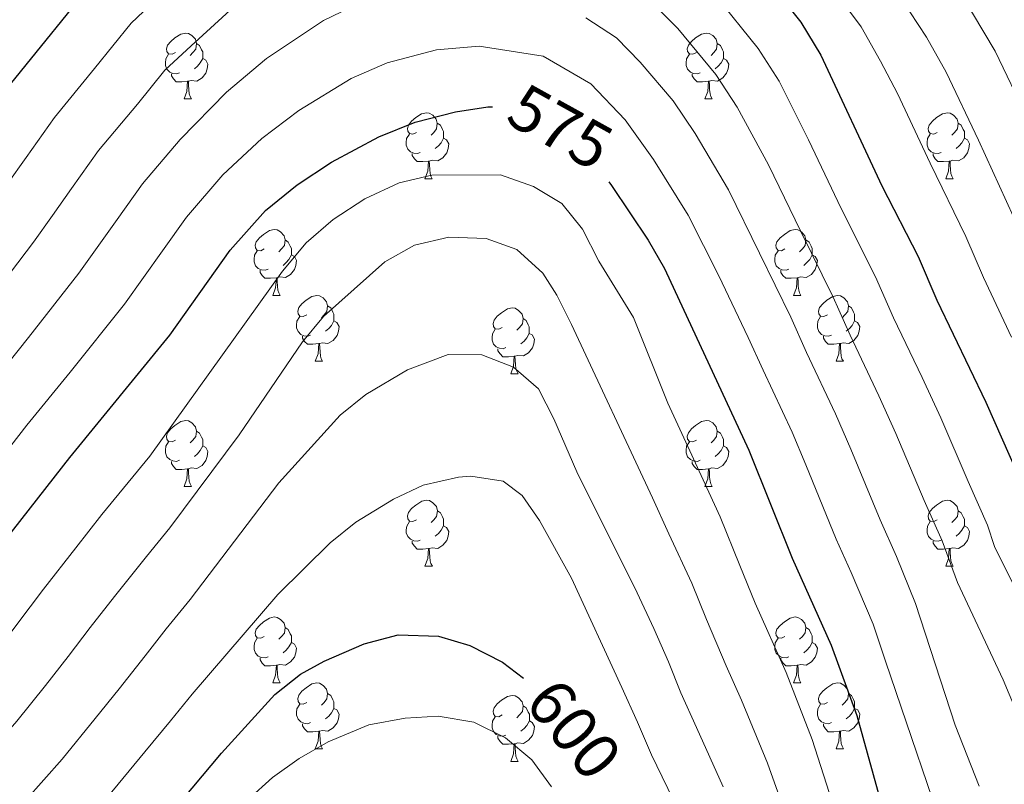
# Model space of a CAD drawing. Units: metres. Extents: x 612490 to 616994, y 4782177 to 4785222.
# Drawn here: x 614164 to 614314, y 4783459 to 4783575 of the extents above; entities that cross this region are included whole.
import ezdxf
from ezdxf.enums import TextEntityAlignment as Align

# ---------------------------------------------------------------- set-up
doc = ezdxf.new("R2010")
doc.units = ezdxf.units.M
doc.header["$MEASUREMENT"] = 0
for name, color, linetype, lineweight in [('Nivel 36', 7, 'Continuous', 0), ('Nivel 4', 7, 'Continuous', 0), ('Nivel 41', 7, 'Continuous', 0), ('Nivel 5', 7, 'Continuous', 0), ('Nivel 61', 7, 'Continuous', 0), ('Nivel 63', 7, 'Continuous', 0)]:
    doc.layers.add(name, color=color, linetype=linetype, lineweight=lineweight)
doc.styles.add('Style-Helvetica-Narrow-Oblique', font='txt')

msp = doc.modelspace()

# ---------------------------------------------------------------- linework, layer by layer
at = {"layer": 'Nivel 36', "color": 92, "linetype": 'Continuous', "lineweight": 0}
for p, q in [((614189.01, 4783563.32), (614190.13, 4783563.32)), ((614268.34, 4783563.32), (614269.46, 4783563.32)), ((614225.7, 4783551.18), (614226.82, 4783551.18)), ((614305.03, 4783551.18), (614306.15, 4783551.18)), ((614202.51, 4783533.42), (614203.64, 4783533.42)), ((614281.84, 4783533.42), (614282.96, 4783533.42)), ((614208.99, 4783523.38), (614210.11, 4783523.38)), ((614288.32, 4783523.38), (614289.44, 4783523.38)), ((614238.76, 4783521.48), (614239.88, 4783521.48)), ((614189.01, 4783504.33), (614190.13, 4783504.33)), ((614268.34, 4783504.33), (614269.46, 4783504.33)), ((614225.7, 4783492.19), (614226.83, 4783492.19)), ((614305.03, 4783492.19), (614306.15, 4783492.19)), ((614202.51, 4783474.42), (614203.64, 4783474.42)), ((614281.84, 4783474.42), (614282.97, 4783474.42)), ((614208.99, 4783464.39), (614210.11, 4783464.39)), ((614288.32, 4783464.39), (614289.44, 4783464.39)), ((614238.76, 4783462.48), (614239.89, 4783462.48))]:
    msp.add_line(p, q, dxfattribs=at)
at = {"layer": 'Nivel 36', "color": 92, "linetype": 'Continuous', "lineweight": 0, "flags": 128}
for points in [[(614187.71, 4783570.38), (614187.18, 4783570.12), (614186.65, 4783570.18), (614186.38, 4783570.54), (614186.33, 4783570.97), (614186.49, 4783571.49), (614186.97, 4783572.08), (614187.6, 4783572.62), (614188.5, 4783573.2), (614189.25, 4783573.36), (614189.67, 4783573.3), (614190.2, 4783572.99), (614190.73, 4783572.4), (614190.89, 4783571.76), (614190.78, 4783570.92), (614190.36, 4783570.38), (614189.94, 4783569.96)], [(614267.04, 4783570.38), (614266.51, 4783570.12), (614265.98, 4783570.18), (614265.71, 4783570.54), (614265.66, 4783570.97), (614265.82, 4783571.49), (614266.3, 4783572.08), (614266.93, 4783572.62), (614267.83, 4783573.2), (614268.58, 4783573.36), (614269, 4783573.3), (614269.53, 4783572.99), (614270.06, 4783572.4), (614270.22, 4783571.76), (614270.11, 4783570.92), (614269.69, 4783570.38), (614269.27, 4783569.96)], [(614190.89, 4783571.76), (614191.37, 4783571.45), (614191.68, 4783570.81), (614191.84, 4783570.49), (614191.84, 4783569.91), (614191.84, 4783569.48), (614191.47, 4783568.8), (614191.05, 4783568.32), (614190.57, 4783567.9)], [(614270.22, 4783571.76), (614270.7, 4783571.45), (614271.01, 4783570.81), (614271.17, 4783570.49), (614271.17, 4783569.91), (614271.17, 4783569.48), (614270.8, 4783568.8), (614270.38, 4783568.32), (614269.9, 4783567.9)], [(614188.29, 4783567.3), (614187.87, 4783567.14), (614187.28, 4783567.2), (614186.81, 4783567.42), (614186.38, 4783567.84), (614186.17, 4783568.42), (614186.17, 4783568.84), (614186.22, 4783569.43), (614186.65, 4783570.12)], [(614191.84, 4783569.48), (614192.3, 4783569.24), (614192.64, 4783568.62), (614192.53, 4783567.9), (614192.32, 4783567.26), (614191.74, 4783566.52), (614190.94, 4783566.04), (614190.09, 4783566.14), (614189.66, 4783566.01)], [(614267.62, 4783567.3), (614267.2, 4783567.14), (614266.61, 4783567.2), (614266.14, 4783567.42), (614265.71, 4783567.84), (614265.5, 4783568.42), (614265.5, 4783568.84), (614265.55, 4783569.43), (614265.98, 4783570.12)], [(614271.17, 4783569.48), (614271.63, 4783569.24), (614271.97, 4783568.62), (614271.86, 4783567.9), (614271.65, 4783567.26), (614271.07, 4783566.52), (614270.27, 4783566.04), (614269.42, 4783566.14), (614268.99, 4783566.01)], [(614189.55, 4783566.01), (614188.66, 4783565.92), (614187.82, 4783565.92), (614187.39, 4783566.36), (614187.07, 4783566.83), (614187.07, 4783567.14)], [(614268.88, 4783566.01), (614267.99, 4783565.92), (614267.15, 4783565.92), (614266.72, 4783566.36), (614266.4, 4783566.83), (614266.4, 4783567.14)], [(614189.01, 4783563.32), (614189.44, 4783564.48), (614189.55, 4783566.01), (614189.66, 4783566.01), (614189.7, 4783565.42), (614189.73, 4783564.74), (614189.8, 4783564.12), (614189.92, 4783563.72), (614190.13, 4783563.32)], [(614268.34, 4783563.32), (614268.77, 4783564.48), (614268.88, 4783566.01), (614268.99, 4783566.01), (614269.03, 4783565.42), (614269.06, 4783564.74), (614269.13, 4783564.12), (614269.25, 4783563.72), (614269.46, 4783563.32)], [(614224.4, 4783558.24), (614223.87, 4783557.98), (614223.34, 4783558.04), (614223.07, 4783558.4), (614223.02, 4783558.83), (614223.18, 4783559.35), (614223.66, 4783559.94), (614224.29, 4783560.48), (614225.19, 4783561.06), (614225.94, 4783561.22), (614226.36, 4783561.16), (614226.89, 4783560.85), (614227.42, 4783560.26), (614227.58, 4783559.62), (614227.48, 4783558.78), (614227.05, 4783558.24), (614226.63, 4783557.82)], [(614303.73, 4783558.24), (614303.2, 4783557.98), (614302.67, 4783558.04), (614302.4, 4783558.4), (614302.35, 4783558.83), (614302.51, 4783559.35), (614302.99, 4783559.94), (614303.62, 4783560.48), (614304.52, 4783561.06), (614305.27, 4783561.22), (614305.69, 4783561.16), (614306.22, 4783560.85), (614306.75, 4783560.26), (614306.91, 4783559.62), (614306.8, 4783558.78), (614306.38, 4783558.24), (614305.96, 4783557.82)], [(614227.58, 4783559.62), (614228.06, 4783559.31), (614228.38, 4783558.67), (614228.54, 4783558.35), (614228.54, 4783557.77), (614228.54, 4783557.34), (614228.16, 4783556.66), (614227.74, 4783556.18), (614227.26, 4783555.76)], [(614306.91, 4783559.62), (614307.39, 4783559.31), (614307.7, 4783558.67), (614307.86, 4783558.35), (614307.86, 4783557.77), (614307.86, 4783557.34), (614307.49, 4783556.66), (614307.07, 4783556.18), (614306.59, 4783555.76)], [(614224.98, 4783555.16), (614224.56, 4783555), (614223.98, 4783555.06), (614223.5, 4783555.28), (614223.08, 4783555.7), (614222.86, 4783556.28), (614222.86, 4783556.7), (614222.91, 4783557.29), (614223.34, 4783557.98)], [(614228.54, 4783557.34), (614228.99, 4783557.1), (614229.34, 4783556.48), (614229.22, 4783555.76), (614229.02, 4783555.12), (614228.43, 4783554.38), (614227.64, 4783553.9), (614226.78, 4783554), (614226.36, 4783553.87)], [(614304.31, 4783555.16), (614303.89, 4783555), (614303.3, 4783555.06), (614302.83, 4783555.28), (614302.4, 4783555.7), (614302.19, 4783556.28), (614302.19, 4783556.7), (614302.24, 4783557.29), (614302.67, 4783557.98)], [(614307.86, 4783557.34), (614308.32, 4783557.1), (614308.66, 4783556.48), (614308.55, 4783555.76), (614308.34, 4783555.12), (614307.76, 4783554.38), (614306.96, 4783553.9), (614306.11, 4783554), (614305.68, 4783553.87)], [(614226.24, 4783553.87), (614225.36, 4783553.78), (614224.51, 4783553.78), (614224.08, 4783554.22), (614223.76, 4783554.69), (614223.76, 4783555)], [(614305.57, 4783553.87), (614304.68, 4783553.78), (614303.84, 4783553.78), (614303.41, 4783554.22), (614303.09, 4783554.69), (614303.09, 4783555)], [(614225.7, 4783551.18), (614226.14, 4783552.34), (614226.24, 4783553.87), (614226.36, 4783553.87), (614226.39, 4783553.28), (614226.42, 4783552.6), (614226.5, 4783551.98), (614226.61, 4783551.58), (614226.82, 4783551.18)], [(614305.03, 4783551.18), (614305.46, 4783552.34), (614305.57, 4783553.87), (614305.68, 4783553.87), (614305.72, 4783553.28), (614305.75, 4783552.6), (614305.82, 4783551.98), (614305.94, 4783551.58), (614306.15, 4783551.18)], [(614201.21, 4783540.48), (614200.68, 4783540.21), (614200.15, 4783540.27), (614199.89, 4783540.64), (614199.83, 4783541.06), (614199.99, 4783541.58), (614200.47, 4783542.18), (614201.11, 4783542.71), (614202.01, 4783543.29), (614202.75, 4783543.45), (614203.18, 4783543.4), (614203.71, 4783543.08), (614204.24, 4783542.5), (614204.4, 4783541.86), (614204.29, 4783541.01), (614203.86, 4783540.48), (614203.44, 4783540.05)], [(614280.54, 4783540.48), (614280.01, 4783540.21), (614279.48, 4783540.27), (614279.22, 4783540.64), (614279.16, 4783541.06), (614279.32, 4783541.58), (614279.8, 4783542.18), (614280.44, 4783542.71), (614281.34, 4783543.29), (614282.08, 4783543.45), (614282.5, 4783543.4), (614283.04, 4783543.08), (614283.56, 4783542.5), (614283.72, 4783541.86), (614283.62, 4783541.01), (614283.19, 4783540.48), (614282.77, 4783540.05)], [(614204.4, 4783541.86), (614204.87, 4783541.54), (614205.19, 4783540.9), (614205.35, 4783540.58), (614205.35, 4783540), (614205.35, 4783539.58), (614204.98, 4783538.89), (614204.56, 4783538.41), (614204.08, 4783537.99)], [(614283.72, 4783541.86), (614284.2, 4783541.54), (614284.52, 4783540.9), (614284.68, 4783540.58), (614284.68, 4783540), (614284.68, 4783539.58), (614284.3, 4783538.89), (614283.88, 4783538.41), (614283.4, 4783537.99)], [(614201.8, 4783537.4), (614201.37, 4783537.24), (614200.79, 4783537.3), (614200.31, 4783537.51), (614199.89, 4783537.93), (614199.67, 4783538.52), (614199.67, 4783538.94), (614199.73, 4783539.52), (614200.15, 4783540.21)], [(614205.35, 4783539.58), (614205.8, 4783539.33), (614206.15, 4783538.71), (614206.04, 4783537.99), (614205.83, 4783537.35), (614205.24, 4783536.61), (614204.45, 4783536.13), (614203.6, 4783536.23), (614203.17, 4783536.1)], [(614281.12, 4783537.4), (614280.7, 4783537.24), (614280.12, 4783537.3), (614279.64, 4783537.51), (614279.22, 4783537.93), (614279, 4783538.52), (614279, 4783538.94), (614279.06, 4783539.52), (614279.48, 4783540.21)], [(614284.68, 4783539.58), (614285.13, 4783539.33), (614285.48, 4783538.71), (614285.36, 4783537.99), (614285.16, 4783537.35), (614284.57, 4783536.61), (614283.78, 4783536.13), (614282.92, 4783536.23), (614282.5, 4783536.1)], [(614203.06, 4783536.1), (614202.17, 4783536.02), (614201.32, 4783536.02), (614200.9, 4783536.45), (614200.58, 4783536.92), (614200.58, 4783537.24)], [(614282.38, 4783536.1), (614281.5, 4783536.02), (614280.65, 4783536.02), (614280.22, 4783536.45), (614279.9, 4783536.92), (614279.9, 4783537.24)], [(614202.51, 4783533.42), (614202.95, 4783534.58), (614203.06, 4783536.1), (614203.17, 4783536.1), (614203.2, 4783535.52), (614203.24, 4783534.83), (614203.31, 4783534.22), (614203.42, 4783533.82), (614203.64, 4783533.42)], [(614281.84, 4783533.42), (614282.28, 4783534.58), (614282.38, 4783536.1), (614282.5, 4783536.1), (614282.53, 4783535.52), (614282.56, 4783534.83), (614282.64, 4783534.22), (614282.75, 4783533.82), (614282.96, 4783533.42)], [(614207.69, 4783530.44), (614207.16, 4783530.18), (614206.63, 4783530.23), (614206.36, 4783530.6), (614206.31, 4783531.03), (614206.47, 4783531.55), (614206.95, 4783532.14), (614207.58, 4783532.67), (614208.48, 4783533.26), (614209.23, 4783533.42), (614209.65, 4783533.36), (614210.18, 4783533.05), (614210.71, 4783532.46), (614210.87, 4783531.82), (614210.76, 4783530.97), (614210.34, 4783530.44), (614209.92, 4783530.02)], [(614287.02, 4783530.44), (614286.48, 4783530.18), (614285.96, 4783530.23), (614285.69, 4783530.6), (614285.64, 4783531.03), (614285.8, 4783531.55), (614286.28, 4783532.14), (614286.91, 4783532.67), (614287.81, 4783533.26), (614288.56, 4783533.42), (614288.98, 4783533.36), (614289.51, 4783533.05), (614290.04, 4783532.46), (614290.2, 4783531.82), (614290.09, 4783530.97), (614289.66, 4783530.44), (614289.24, 4783530.02)], [(614210.87, 4783531.82), (614211.35, 4783531.51), (614211.66, 4783530.87), (614211.82, 4783530.55), (614211.82, 4783529.97), (614211.82, 4783529.54), (614211.45, 4783528.85), (614211.03, 4783528.37), (614210.55, 4783527.95)], [(614290.2, 4783531.82), (614290.68, 4783531.51), (614290.99, 4783530.87), (614291.15, 4783530.55), (614291.15, 4783529.97), (614291.15, 4783529.54), (614290.78, 4783528.85), (614290.36, 4783528.37), (614289.88, 4783527.95)], [(614237.46, 4783528.54), (614236.93, 4783528.27), (614236.4, 4783528.33), (614236.13, 4783528.7), (614236.08, 4783529.12), (614236.24, 4783529.64), (614236.72, 4783530.24), (614237.35, 4783530.77), (614238.25, 4783531.35), (614239, 4783531.51), (614239.42, 4783531.46), (614239.95, 4783531.14), (614240.48, 4783530.56), (614240.64, 4783529.92), (614240.53, 4783529.07), (614240.11, 4783528.54), (614239.69, 4783528.11)], [(614208.27, 4783527.36), (614207.85, 4783527.2), (614207.26, 4783527.26), (614206.79, 4783527.47), (614206.36, 4783527.9), (614206.15, 4783528.48), (614206.15, 4783528.9), (614206.2, 4783529.49), (614206.63, 4783530.18)], [(614211.82, 4783529.54), (614212.28, 4783529.29), (614212.62, 4783528.68), (614212.51, 4783527.95), (614212.3, 4783527.31), (614211.72, 4783526.57), (614210.92, 4783526.09), (614210.07, 4783526.2), (614209.64, 4783526.07)], [(614240.64, 4783529.92), (614241.12, 4783529.6), (614241.43, 4783528.96), (614241.59, 4783528.64), (614241.59, 4783528.06), (614241.59, 4783527.64), (614241.22, 4783526.95), (614240.8, 4783526.47), (614240.32, 4783526.05)], [(614287.6, 4783527.36), (614287.18, 4783527.2), (614286.59, 4783527.26), (614286.12, 4783527.47), (614285.69, 4783527.9), (614285.48, 4783528.48), (614285.48, 4783528.9), (614285.53, 4783529.49), (614285.96, 4783530.18)], [(614291.15, 4783529.54), (614291.6, 4783529.29), (614291.95, 4783528.68), (614291.84, 4783527.95), (614291.63, 4783527.31), (614291.04, 4783526.57), (614290.25, 4783526.09), (614289.4, 4783526.2), (614288.97, 4783526.07)], [(614238.04, 4783525.46), (614237.62, 4783525.3), (614237.03, 4783525.36), (614236.56, 4783525.57), (614236.13, 4783525.99), (614235.92, 4783526.58), (614235.92, 4783527), (614235.97, 4783527.58), (614236.4, 4783528.27)], [(614241.59, 4783527.64), (614242.05, 4783527.39), (614242.39, 4783526.77), (614242.28, 4783526.05), (614242.07, 4783525.41), (614241.49, 4783524.67), (614240.69, 4783524.19), (614239.84, 4783524.29), (614239.41, 4783524.16)], [(614209.53, 4783526.07), (614208.64, 4783525.98), (614207.8, 4783525.98), (614207.37, 4783526.41), (614207.05, 4783526.89), (614207.05, 4783527.2)], [(614208.99, 4783523.38), (614209.42, 4783524.54), (614209.53, 4783526.07), (614209.64, 4783526.07), (614209.68, 4783525.48), (614209.71, 4783524.8), (614209.78, 4783524.18), (614209.9, 4783523.78), (614210.11, 4783523.38)], [(614288.86, 4783526.07), (614287.97, 4783525.98), (614287.12, 4783525.98), (614286.7, 4783526.41), (614286.38, 4783526.89), (614286.38, 4783527.2)], [(614288.32, 4783523.38), (614288.75, 4783524.54), (614288.86, 4783526.07), (614288.97, 4783526.07), (614289, 4783525.48), (614289.04, 4783524.8), (614289.11, 4783524.18), (614289.22, 4783523.78), (614289.44, 4783523.38)], [(614239.3, 4783524.16), (614238.41, 4783524.08), (614237.57, 4783524.08), (614237.14, 4783524.51), (614236.82, 4783524.98), (614236.82, 4783525.3)], [(614238.76, 4783521.48), (614239.19, 4783522.64), (614239.3, 4783524.16), (614239.41, 4783524.16), (614239.45, 4783523.58), (614239.48, 4783522.89), (614239.55, 4783522.28), (614239.67, 4783521.88), (614239.88, 4783521.48)], [(614187.71, 4783511.39), (614187.18, 4783511.13), (614186.65, 4783511.18), (614186.38, 4783511.55), (614186.33, 4783511.98), (614186.49, 4783512.5), (614186.97, 4783513.09), (614187.6, 4783513.62), (614188.5, 4783514.21), (614189.25, 4783514.37), (614189.67, 4783514.31), (614190.2, 4783514), (614190.73, 4783513.41), (614190.89, 4783512.77), (614190.78, 4783511.92), (614190.36, 4783511.39), (614189.94, 4783510.97)], [(614267.04, 4783511.39), (614266.51, 4783511.13), (614265.98, 4783511.18), (614265.71, 4783511.55), (614265.66, 4783511.98), (614265.82, 4783512.5), (614266.3, 4783513.09), (614266.93, 4783513.62), (614267.83, 4783514.21), (614268.58, 4783514.37), (614269, 4783514.31), (614269.53, 4783514), (614270.06, 4783513.41), (614270.22, 4783512.77), (614270.11, 4783511.92), (614269.69, 4783511.39), (614269.27, 4783510.97)], [(614190.89, 4783512.77), (614191.37, 4783512.46), (614191.68, 4783511.82), (614191.84, 4783511.5), (614191.84, 4783510.92), (614191.84, 4783510.49), (614191.47, 4783509.8), (614191.05, 4783509.32), (614190.57, 4783508.9)], [(614270.22, 4783512.77), (614270.7, 4783512.46), (614271.01, 4783511.82), (614271.17, 4783511.5), (614271.17, 4783510.92), (614271.17, 4783510.49), (614270.8, 4783509.8), (614270.38, 4783509.32), (614269.9, 4783508.9)], [(614188.29, 4783508.31), (614187.87, 4783508.15), (614187.28, 4783508.21), (614186.81, 4783508.42), (614186.38, 4783508.85), (614186.17, 4783509.43), (614186.17, 4783509.85), (614186.22, 4783510.44), (614186.65, 4783511.13)], [(614267.62, 4783508.31), (614267.2, 4783508.15), (614266.61, 4783508.21), (614266.14, 4783508.42), (614265.71, 4783508.85), (614265.5, 4783509.43), (614265.5, 4783509.85), (614265.55, 4783510.44), (614265.98, 4783511.13)], [(614191.84, 4783510.49), (614192.3, 4783510.24), (614192.64, 4783509.63), (614192.53, 4783508.9), (614192.32, 4783508.26), (614191.74, 4783507.52), (614190.94, 4783507.04), (614190.09, 4783507.15), (614189.66, 4783507.02)], [(614271.17, 4783510.49), (614271.63, 4783510.24), (614271.97, 4783509.63), (614271.86, 4783508.9), (614271.65, 4783508.26), (614271.07, 4783507.52), (614270.27, 4783507.04), (614269.42, 4783507.15), (614268.99, 4783507.02)], [(614189.55, 4783507.02), (614188.66, 4783506.93), (614187.82, 4783506.93), (614187.39, 4783507.36), (614187.07, 4783507.84), (614187.07, 4783508.15)], [(614268.88, 4783507.02), (614267.99, 4783506.93), (614267.15, 4783506.93), (614266.72, 4783507.36), (614266.4, 4783507.84), (614266.4, 4783508.15)], [(614189.01, 4783504.33), (614189.44, 4783505.49), (614189.55, 4783507.02), (614189.66, 4783507.02), (614189.7, 4783506.43), (614189.73, 4783505.75), (614189.8, 4783505.13), (614189.92, 4783504.73), (614190.13, 4783504.33)], [(614268.34, 4783504.33), (614268.77, 4783505.49), (614268.88, 4783507.02), (614268.99, 4783507.02), (614269.03, 4783506.43), (614269.06, 4783505.75), (614269.13, 4783505.13), (614269.25, 4783504.73), (614269.46, 4783504.33)], [(614224.4, 4783499.25), (614223.87, 4783498.99), (614223.34, 4783499.04), (614223.08, 4783499.41), (614223.02, 4783499.84), (614223.18, 4783500.36), (614223.66, 4783500.95), (614224.3, 4783501.48), (614225.2, 4783502.07), (614225.94, 4783502.23), (614226.37, 4783502.17), (614226.9, 4783501.86), (614227.43, 4783501.27), (614227.59, 4783500.63), (614227.48, 4783499.78), (614227.05, 4783499.25), (614226.63, 4783498.83)], [(614303.73, 4783499.25), (614303.2, 4783498.99), (614302.67, 4783499.04), (614302.4, 4783499.41), (614302.35, 4783499.84), (614302.51, 4783500.36), (614302.99, 4783500.95), (614303.62, 4783501.48), (614304.52, 4783502.07), (614305.27, 4783502.23), (614305.69, 4783502.17), (614306.22, 4783501.86), (614306.75, 4783501.27), (614306.91, 4783500.63), (614306.8, 4783499.78), (614306.38, 4783499.25), (614305.96, 4783498.83)], [(614227.59, 4783500.63), (614228.06, 4783500.32), (614228.38, 4783499.68), (614228.54, 4783499.36), (614228.54, 4783498.78), (614228.54, 4783498.35), (614228.17, 4783497.66), (614227.75, 4783497.18), (614227.27, 4783496.76)], [(614306.91, 4783500.63), (614307.39, 4783500.32), (614307.7, 4783499.68), (614307.86, 4783499.36), (614307.86, 4783498.78), (614307.86, 4783498.35), (614307.49, 4783497.66), (614307.07, 4783497.18), (614306.59, 4783496.76)], [(614224.99, 4783496.17), (614224.56, 4783496.01), (614223.98, 4783496.07), (614223.5, 4783496.28), (614223.08, 4783496.71), (614222.86, 4783497.29), (614222.86, 4783497.71), (614222.92, 4783498.3), (614223.34, 4783498.99)], [(614304.31, 4783496.17), (614303.89, 4783496.01), (614303.3, 4783496.07), (614302.83, 4783496.28), (614302.4, 4783496.71), (614302.19, 4783497.29), (614302.19, 4783497.71), (614302.24, 4783498.3), (614302.67, 4783498.99)], [(614228.54, 4783498.35), (614228.99, 4783498.1), (614229.34, 4783497.49), (614229.23, 4783496.76), (614229.02, 4783496.12), (614228.43, 4783495.38), (614227.64, 4783494.9), (614226.79, 4783495.01), (614226.36, 4783494.88)], [(614307.86, 4783498.35), (614308.32, 4783498.1), (614308.66, 4783497.49), (614308.55, 4783496.76), (614308.34, 4783496.12), (614307.76, 4783495.38), (614306.96, 4783494.9), (614306.11, 4783495.01), (614305.68, 4783494.88)], [(614226.25, 4783494.88), (614225.36, 4783494.79), (614224.51, 4783494.79), (614224.09, 4783495.22), (614223.77, 4783495.7), (614223.77, 4783496.01)], [(614305.57, 4783494.88), (614304.68, 4783494.79), (614303.84, 4783494.79), (614303.41, 4783495.22), (614303.09, 4783495.7), (614303.09, 4783496.01)], [(614225.7, 4783492.19), (614226.14, 4783493.35), (614226.25, 4783494.88), (614226.36, 4783494.88), (614226.39, 4783494.29), (614226.43, 4783493.61), (614226.5, 4783492.99), (614226.61, 4783492.59), (614226.83, 4783492.19)], [(614305.03, 4783492.19), (614305.46, 4783493.35), (614305.57, 4783494.88), (614305.68, 4783494.88), (614305.72, 4783494.29), (614305.75, 4783493.61), (614305.82, 4783492.99), (614305.94, 4783492.59), (614306.15, 4783492.19)], [(614201.21, 4783481.48), (614200.68, 4783481.22), (614200.15, 4783481.27), (614199.89, 4783481.64), (614199.83, 4783482.07), (614199.99, 4783482.59), (614200.47, 4783483.18), (614201.11, 4783483.71), (614202.01, 4783484.3), (614202.75, 4783484.46), (614203.18, 4783484.4), (614203.71, 4783484.09), (614204.24, 4783483.5), (614204.4, 4783482.86), (614204.29, 4783482.01), (614203.86, 4783481.48), (614203.44, 4783481.06)], [(614280.54, 4783481.48), (614280.01, 4783481.22), (614279.48, 4783481.28), (614279.22, 4783481.64), (614279.16, 4783482.07), (614279.32, 4783482.59), (614279.8, 4783483.18), (614280.44, 4783483.72), (614281.34, 4783484.3), (614282.08, 4783484.46), (614282.51, 4783484.4), (614283.04, 4783484.09), (614283.57, 4783483.5), (614283.73, 4783482.86), (614283.62, 4783482.02), (614283.19, 4783481.48), (614282.77, 4783481.06)], [(614204.4, 4783482.86), (614204.87, 4783482.55), (614205.19, 4783481.91), (614205.35, 4783481.59), (614205.35, 4783481.01), (614205.35, 4783480.58), (614204.98, 4783479.89), (614204.56, 4783479.41), (614204.08, 4783478.99)], [(614283.73, 4783482.86), (614284.2, 4783482.55), (614284.52, 4783481.91), (614284.68, 4783481.59), (614284.68, 4783481.01), (614284.68, 4783480.58), (614284.31, 4783479.9), (614283.89, 4783479.42), (614283.41, 4783479)], [(614201.8, 4783478.4), (614201.37, 4783478.24), (614200.79, 4783478.3), (614200.31, 4783478.51), (614199.89, 4783478.94), (614199.67, 4783479.52), (614199.67, 4783479.94), (614199.73, 4783480.53), (614200.15, 4783481.22)], [(614281.13, 4783478.4), (614280.7, 4783478.24), (614280.12, 4783478.3), (614279.64, 4783478.52), (614279.22, 4783478.94), (614279, 4783479.52), (614279, 4783479.94), (614279.06, 4783480.53), (614279.48, 4783481.22)], [(614205.35, 4783480.58), (614205.8, 4783480.33), (614206.15, 4783479.72), (614206.04, 4783478.99), (614205.83, 4783478.35), (614205.24, 4783477.61), (614204.45, 4783477.13), (614203.6, 4783477.24), (614203.17, 4783477.11)], [(614284.68, 4783480.58), (614285.13, 4783480.34), (614285.48, 4783479.72), (614285.37, 4783479), (614285.16, 4783478.36), (614284.57, 4783477.62), (614283.78, 4783477.14), (614282.93, 4783477.24), (614282.5, 4783477.11)], [(614203.06, 4783477.11), (614202.17, 4783477.02), (614201.32, 4783477.02), (614200.9, 4783477.45), (614200.58, 4783477.93), (614200.58, 4783478.24)], [(614282.39, 4783477.11), (614281.5, 4783477.02), (614280.65, 4783477.02), (614280.23, 4783477.46), (614279.91, 4783477.93), (614279.91, 4783478.24)], [(614202.51, 4783474.42), (614202.95, 4783475.58), (614203.06, 4783477.11), (614203.17, 4783477.11), (614203.2, 4783476.52), (614203.24, 4783475.84), (614203.31, 4783475.22), (614203.42, 4783474.82), (614203.64, 4783474.42)], [(614281.84, 4783474.42), (614282.28, 4783475.58), (614282.39, 4783477.11), (614282.5, 4783477.11), (614282.53, 4783476.52), (614282.57, 4783475.84), (614282.64, 4783475.22), (614282.75, 4783474.82), (614282.97, 4783474.42)], [(614207.69, 4783471.45), (614207.16, 4783471.18), (614206.63, 4783471.24), (614206.36, 4783471.61), (614206.31, 4783472.03), (614206.47, 4783472.55), (614206.95, 4783473.15), (614207.58, 4783473.68), (614208.48, 4783474.26), (614209.23, 4783474.42), (614209.65, 4783474.37), (614210.18, 4783474.05), (614210.71, 4783473.47), (614210.87, 4783472.83), (614210.76, 4783471.98), (614210.34, 4783471.45), (614209.92, 4783471.02)], [(614287.02, 4783471.45), (614286.49, 4783471.18), (614285.96, 4783471.24), (614285.69, 4783471.61), (614285.64, 4783472.04), (614285.8, 4783472.56), (614286.28, 4783473.15), (614286.91, 4783473.68), (614287.81, 4783474.26), (614288.56, 4783474.42), (614288.98, 4783474.37), (614289.51, 4783474.06), (614290.04, 4783473.47), (614290.2, 4783472.83), (614290.09, 4783471.98), (614289.67, 4783471.45), (614289.25, 4783471.02)], [(614210.87, 4783472.83), (614211.35, 4783472.51), (614211.66, 4783471.87), (614211.82, 4783471.55), (614211.82, 4783470.97), (614211.82, 4783470.55), (614211.45, 4783469.86), (614211.03, 4783469.38), (614210.55, 4783468.96)], [(614237.46, 4783469.54), (614236.93, 4783469.28), (614236.4, 4783469.33), (614236.14, 4783469.7), (614236.08, 4783470.13), (614236.24, 4783470.65), (614236.72, 4783471.24), (614237.36, 4783471.77), (614238.26, 4783472.36), (614239, 4783472.52), (614239.42, 4783472.46), (614239.96, 4783472.15), (614240.48, 4783471.56), (614240.64, 4783470.92), (614240.54, 4783470.08), (614240.11, 4783469.54), (614239.69, 4783469.12)], [(614290.2, 4783472.83), (614290.68, 4783472.52), (614290.99, 4783471.88), (614291.15, 4783471.56), (614291.15, 4783470.98), (614291.15, 4783470.55), (614290.78, 4783469.86), (614290.36, 4783469.38), (614289.88, 4783468.96)], [(614208.27, 4783468.37), (614207.85, 4783468.21), (614207.26, 4783468.27), (614206.79, 4783468.48), (614206.36, 4783468.9), (614206.15, 4783469.49), (614206.15, 4783469.91), (614206.2, 4783470.49), (614206.63, 4783471.18)], [(614211.82, 4783470.55), (614212.28, 4783470.3), (614212.62, 4783469.68), (614212.51, 4783468.96), (614212.3, 4783468.32), (614211.72, 4783467.58), (614210.92, 4783467.1), (614210.07, 4783467.2), (614209.64, 4783467.07)], [(614240.64, 4783470.92), (614241.12, 4783470.61), (614241.44, 4783469.97), (614241.6, 4783469.65), (614241.6, 4783469.07), (614241.6, 4783468.64), (614241.22, 4783467.96), (614240.8, 4783467.48), (614240.32, 4783467.06)], [(614287.6, 4783468.37), (614287.18, 4783468.21), (614286.59, 4783468.27), (614286.12, 4783468.48), (614285.69, 4783468.9), (614285.48, 4783469.49), (614285.48, 4783469.91), (614285.53, 4783470.5), (614285.96, 4783471.18)], [(614291.15, 4783470.55), (614291.61, 4783470.3), (614291.95, 4783469.68), (614291.84, 4783468.96), (614291.63, 4783468.32), (614291.05, 4783467.58), (614290.25, 4783467.1), (614289.4, 4783467.2), (614288.97, 4783467.08)], [(614238.04, 4783466.46), (614237.62, 4783466.3), (614237.04, 4783466.36), (614236.56, 4783466.58), (614236.14, 4783467), (614235.92, 4783467.58), (614235.92, 4783468), (614235.98, 4783468.59), (614236.4, 4783469.28)], [(614209.53, 4783467.07), (614208.64, 4783466.99), (614207.8, 4783466.99), (614207.37, 4783467.42), (614207.05, 4783467.89), (614207.05, 4783468.21)], [(614241.6, 4783468.64), (614242.05, 4783468.4), (614242.4, 4783467.78), (614242.28, 4783467.06), (614242.08, 4783466.42), (614241.49, 4783465.68), (614240.7, 4783465.2), (614239.84, 4783465.3), (614239.42, 4783465.17)], [(614288.86, 4783467.08), (614287.97, 4783466.99), (614287.13, 4783466.99), (614286.7, 4783467.42), (614286.38, 4783467.9), (614286.38, 4783468.21)], [(614208.99, 4783464.39), (614209.42, 4783465.55), (614209.53, 4783467.07), (614209.64, 4783467.07), (614209.68, 4783466.49), (614209.71, 4783465.8), (614209.78, 4783465.19), (614209.9, 4783464.79), (614210.11, 4783464.39)], [(614239.3, 4783465.17), (614238.42, 4783465.08), (614237.57, 4783465.08), (614237.14, 4783465.52), (614236.82, 4783465.99), (614236.82, 4783466.3)], [(614288.32, 4783464.39), (614288.75, 4783465.55), (614288.86, 4783467.08), (614288.97, 4783467.08), (614289.01, 4783466.49), (614289.04, 4783465.8), (614289.11, 4783465.19), (614289.23, 4783464.79), (614289.44, 4783464.39)], [(614238.76, 4783462.48), (614239.2, 4783463.64), (614239.3, 4783465.17), (614239.42, 4783465.17), (614239.45, 4783464.58), (614239.48, 4783463.9), (614239.56, 4783463.28), (614239.67, 4783462.88), (614239.89, 4783462.48)]]:
    msp.add_lwpolyline(points, dxfattribs=at)
at = {"layer": 'Nivel 4', "color": 36, "linetype": 'Continuous', "lineweight": 30, "flags": 128}
for points, elevation in [([(614083.7, 4783453.79), (614094.31, 4783468.56), (614105.38, 4783487.01), (614120.53, 4783509.72), (614146.42, 4783542.85), (614162.59, 4783565.56), (614175.84, 4783581.96), (614186.7, 4783593.08), (614191.98, 4783597.75), (614197.55, 4783601.87), (614202.98, 4783605.03), (614207.62, 4783606.92), (614210.87, 4783607.8), (614215.82, 4783608.56), (614223.54, 4783608.82), (614234.86, 4783607.93), (614243.71, 4783605.83)], 550), ([(614263.12, 4783596.7), (614271.21, 4783589.07), (614275.6, 4783584.31), (614282.95, 4783574.99), (614286.02, 4783569.99), (614295.28, 4783550.08), (614300.81, 4783539.35), (614303.69, 4783532.68), (614311.14, 4783517.18), (614318.32, 4783500.87), (614319.64, 4783496.05), (614320.55, 4783491.08), (614322.08, 4783486.72), (614324.53, 4783482.35), (614332.1, 4783470.44), (614339.36, 4783460.68), (614353.72, 4783444.32)], 550), ([(614126.85, 4783453.88), (614136.17, 4783464.27), (614149.76, 4783480.17), (614160.46, 4783494.56), (614171.59, 4783508.74), (614186.84, 4783527.34), (614196.04, 4783540.29), (614201.42, 4783546.35), (614206.22, 4783550.23), (614211.45, 4783553.71), (614218.68, 4783557.58), (614224.19, 4783559.79), (614230.34, 4783561.38), (614235.3, 4783562.1), (614235.99, 4783562.14)], 575), ([(614253.71, 4783550.71), (614254.11, 4783550.15), (614259.69, 4783541.84), (614262.18, 4783537.52), (614275.02, 4783509.84), (614281.64, 4783493.4), (614287.56, 4783480.16), (614291.46, 4783469.44), (614295.57, 4783454.82)], 575), ([(614184.18, 4783451.21), (614194.73, 4783463.75), (614202.85, 4783472.66), (614206.76, 4783475.76), (614210.32, 4783477.74), (614216.44, 4783480.36), (614221.61, 4783481.76), (614227.74, 4783481.52), (614232.54, 4783480.13), (614237.5, 4783477.6), (614240.7, 4783475.15)], 600)]:
    msp.add_lwpolyline(points, dxfattribs=dict(at, elevation=elevation))
at = {"layer": 'Nivel 5', "color": 36, "linetype": 'Continuous', "lineweight": 0, "flags": 128}
for points, elevation in [([(614160.67, 4783594.62), (614165.22, 4783599.71), (614172.91, 4783606.68), (614178.34, 4783610.67), (614186.34, 4783615.48), (614195.74, 4783619.74), (614201.97, 4783621.62), (614207.67, 4783622.19), (614216.85, 4783622.32), (614225.59, 4783621.93), (614231.89, 4783621.05), (614237.28, 4783619.93), (614248.22, 4783616.75), (614253.62, 4783615.03), (614263.65, 4783611.44), (614271.01, 4783608.39), (614281.53, 4783602.72), (614288.74, 4783598.1), (614294.81, 4783592.97), (614298.75, 4783588.81), (614304.4, 4783582.86), (614309.09, 4783576.38), (614312.54, 4783570.62), (614317.4, 4783560.53)], 535), ([(614162.04, 4783550.34), (614164.94, 4783554.41), (614169.28, 4783560.5), (614175.38, 4783567.94), (614180.96, 4783574.84), (614184.71, 4783578.48)], 555), ([(614258.73, 4783579.58), (614264.2, 4783574.05), (614269.99, 4783567.02), (614273.25, 4783562.05), (614278.02, 4783553.29), (614282.88, 4783543.24), (614287.88, 4783533.17), (614290.45, 4783527.36), (614294.82, 4783518.14), (614297.44, 4783512.39), (614301.76, 4783502.18), (614304.46, 4783496.06), (614306.81, 4783489.69), (614313.76, 4783474.89), (614320.59, 4783458.65)], 560), ([(614269.9, 4783579.18), (614276.47, 4783571), (614279.64, 4783566.02), (614284.13, 4783557.1), (614289.08, 4783546.66), (614294.35, 4783536.26), (614297.07, 4783530.02), (614301.42, 4783520.9), (614304.29, 4783514.79), (614308.46, 4783505.1), (614311.39, 4783498.46), (614312.46, 4783495.21), (614331.48, 4783457)], 555), ([(614288.21, 4783579.6), (614292.15, 4783574.28), (614295.11, 4783569.1), (614297.67, 4783564.15), (614302.66, 4783553.56), (614308.07, 4783542.38), (614310.77, 4783536.12), (614315.02, 4783527.07)], 545), ([(614298.27, 4783578.57), (614302.1, 4783572.74), (614305.1, 4783567.39), (614310.03, 4783557.04), (614315.33, 4783545.4)], 540), ([(614158.56, 4783518.59), (614165.32, 4783527.02), (614172.99, 4783536.8), (614178.79, 4783544.95), (614182.66, 4783550.39), (614188.4, 4783557.14), (614195.47, 4783564.35), (614201.55, 4783569.46), (614210.23, 4783575.29), (614215.71, 4783577.88)], 565), ([(614159.02, 4783532.3), (614166.07, 4783541.53), (614168.96, 4783545.6), (614171.86, 4783549.68), (614175.97, 4783555.45), (614181.89, 4783562.54), (614186.08, 4783567.72), (614190.09, 4783571.42), (614196.6, 4783577.33)], 560), ([(614250.22, 4783575.68), (614254.86, 4783572.61), (614258.5, 4783568.92), (614263.52, 4783563.03), (614266.87, 4783558.08), (614271.91, 4783549.47), (614276.68, 4783539.82), (614281.42, 4783530.08), (614283.83, 4783524.7), (614288.22, 4783515.37), (614290.58, 4783509.99), (614295.05, 4783499.25), (614297.54, 4783493.65), (614300.4, 4783486.52), (614306.44, 4783468), (614310.12, 4783458.71)], 565), ([(614160.49, 4783507.83), (614165.07, 4783513.67), (614171.63, 4783521.75), (614179.91, 4783532.07), (614185.71, 4783540.22), (614189.35, 4783545.34), (614194.91, 4783551.75), (614200.84, 4783557.29), (614206.5, 4783561.58), (614214.45, 4783566.43), (614219.95, 4783568.84), (614227.43, 4783570.82), (614233.94, 4783571.36), (614243.69, 4783569.84), (614250.98, 4783565.64), (614256.19, 4783560.13), (614260.49, 4783554.12), (614265.8, 4783545.65), (614270.48, 4783536.4), (614274.95, 4783527), (614277.21, 4783522.04), (614281.62, 4783512.6), (614283.73, 4783507.6), (614288.35, 4783496.32), (614290.61, 4783491.24), (614293.98, 4783483.34), (614295.83, 4783477.71), (614306.18, 4783447.48)], 570), ([(614142.63, 4783458.22), (614146.36, 4783462.47), (614149.63, 4783466.25), (614156.65, 4783474.38), (614160.32, 4783479.12), (614163.53, 4783483.3), (614167.59, 4783488.7), (614172.53, 4783495), (614176.5, 4783500.05), (614183.78, 4783508.93), (614203.99, 4783537.12), (614207.62, 4783541.42), (614211.73, 4783544.95), (614216.54, 4783548.13), (614221.78, 4783550.53), (614226.72, 4783551.73)], 580), ([(614226.72, 4783551.73), (614237.2, 4783551.79), (614242.23, 4783549.98), (614246.57, 4783547.4), (614249.71, 4783543.5), (614252.2, 4783538.64), (614257.45, 4783530.05), (614262.67, 4783517.02), (614266.03, 4783509.76), (614270.69, 4783499.73), (614273.68, 4783492.31), (614275.99, 4783486.58), (614280.73, 4783475.99), (614284.68, 4783465.83), (614287.7, 4783456.32)], 580), ([(614210.23, 4783530.2), (614219.57, 4783538.51), (614224.11, 4783541.06), (614229.32, 4783542.3), (614235.01, 4783542.1), (614239.7, 4783540.39), (614243.64, 4783536.79), (614245.8, 4783533.47), (614248.03, 4783528.99), (614260.34, 4783502.59), (614262.87, 4783497.14), (614266.36, 4783489.62), (614268.6, 4783484.05), (614271.56, 4783477.02), (614273.89, 4783471.81), (614277.9, 4783462.22), (614281.23, 4783452.83)], 585), ([(614153.31, 4783456.87), (614158.54, 4783462.91), (614163.53, 4783468.58), (614167.89, 4783474.05), (614171.33, 4783478.42), (614174.72, 4783482.85), (614178.43, 4783487.57), (614183.3, 4783493.68), (614186.86, 4783498.02), (614197.38, 4783512.21), (614207.02, 4783526.37), (614210.23, 4783530.2)], 585), ([(614189.95, 4783487.1), (614203.42, 4783504.87), (614212.79, 4783515.2), (614216.68, 4783518.34), (614223.03, 4783522.08), (614229.21, 4783524.41), (614234.35, 4783524.36), (614239.18, 4783522.48), (614242.97, 4783519.2), (614245.34, 4783514.64), (614248.85, 4783506.56), (614258.02, 4783488.15), (614260.54, 4783482.71), (614262.78, 4783477.65), (614264.68, 4783472.93), (614267.05, 4783467.64), (614271.12, 4783458.61)], 590), ([(614220.93, 4783502.4), (614225.44, 4783504.51), (614230.82, 4783505.75), (614232.67, 4783505.89), (614237.6, 4783505.12), (614240.48, 4783502.94), (614243.14, 4783499.13), (614248.01, 4783490.39), (614255.7, 4783473.72), (614258.08, 4783468.47), (614260.21, 4783463.46), (614264.34, 4783455)], 595), ([(614177.29, 4783457), (614183.04, 4783463.93), (614186.93, 4783468.64), (614190.22, 4783472.7), (614203.3, 4783487.86), (614211.27, 4783495.76), (614215.18, 4783498.88), (614220.93, 4783502.4)], 595), ([(614164.86, 4783456.54), (614170.41, 4783462.79), (614175.47, 4783468.99), (614179.13, 4783473.53), (614183.09, 4783478.56), (614186.3, 4783482.66), (614189.95, 4783487.1)], 590), ([(614198.78, 4783456.68), (614202.48, 4783460.04), (614206.56, 4783462.93), (614210.93, 4783465.46), (614217.15, 4783468.04), (614222.7, 4783469.04), (614227.69, 4783469.35), (614233.14, 4783468.44), (614237.98, 4783466.05), (614241.97, 4783462.73), (614244.95, 4783458.62)], 605)]:
    msp.add_lwpolyline(points, dxfattribs=dict(at, elevation=elevation))
at = {"layer": 'Nivel 61', "color": 250, "linetype": 'Continuous', "lineweight": 0}
msp.add_3dface([(613425.08, 4782586.28), (613386.43, 4784899.85), (616771.32, 4784957.14), (616811.11, 4782643.56)], dxfattribs=at)
at = {"layer": 'Nivel 63', "color": 7, "linetype": 'Continuous', "lineweight": 0}
msp.add_3dface([(612540, 4782177.47), (612489.7, 4785147.04), (616944.15, 4785222.4), (616994.41, 4782252.82)], dxfattribs=at)

# ---------------------------------------------------------------- texts
at = {"layer": 'Nivel 41', "color": 27, "linetype": 'Continuous', "lineweight": 0, "style": 'Style-Helvetica-Narrow-Oblique'}
for s, rotation, p in [('575', 331, (614246.32, 4783559.08, 575)), ('600', 309, (614248.4, 4783467.38, 600))]:
    msp.add_text(s, height=7, rotation=rotation, dxfattribs=at).set_placement(p, align=Align.MIDDLE_CENTER)

doc.saveas('drawing.dxf')
